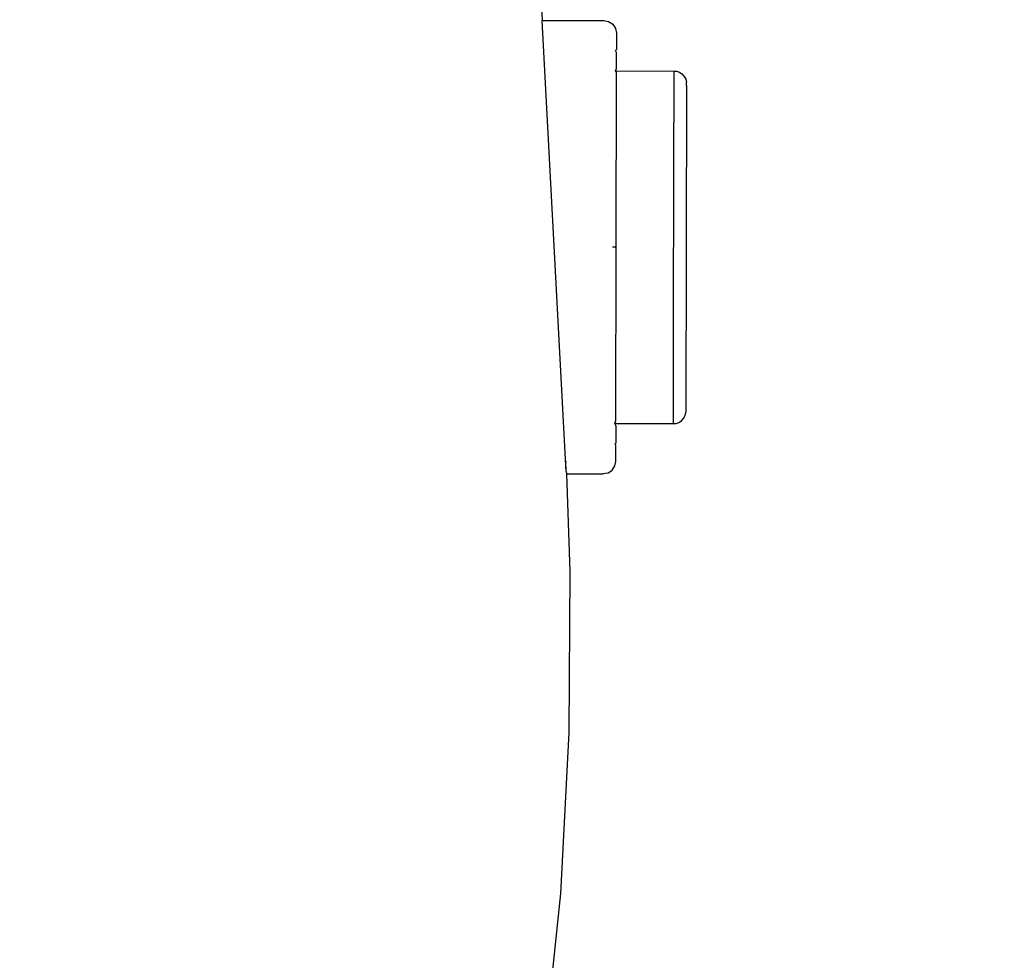
# Model space of a CAD drawing. Units: millimetres. Extents: x 142 to 913, y 163 to 967.
# Drawn here: x 182 to 221, y 703 to 740 of the extents above; entities that cross this region are included whole.
import ezdxf

# ---------------------------------------------------------------- set-up
doc = ezdxf.new("R2010")
doc.units = ezdxf.units.MM
doc.layers.add('COTA', color=1, linetype='Continuous')
doc.layers.add('RUBINETTOS', color=2, linetype='Continuous')
doc.styles.get("Standard").update_dxf_attribs({"font": 'arial.ttf'})
doc.dimstyles.new('Milímetros', dxfattribs={"dimtxt": 11, "dimasz": 5, "dimexe": 3, "dimexo": 10, "dimgap": 3, "dimtad": 1, "dimtxsty": 'Standard', "dimblk": 'DOT', "dimcen": 2.5, "dimadec": 0, "dimazin": 0, "dimtfac": 1, "dimtmove": 0, "dimatfit": 3, "dimldrblk": 'DOT', "dimfxl": 0, "dimarcsym": 0})

# ---------------------------------------------------------------- blocks, each defined once
blk = doc.blocks.new('_Dot')
at = {"color": 0, "linetype": 'ByBlock', "lineweight": -2}
blk.add_line((-0.5, 0), (-1, 0), dxfattribs=at)
at = {"color": 0, "linetype": 'ByBlock', "const_width": 0.5}
blk.add_lwpolyline([(-0.25, 0, 1), (0.25, 0, 1)], format="xyb", close=True, dxfattribs=at)
blk = doc.blocks.new('*D35')
at = {"layer": 'COTA', "color": 0, "lineweight": -2}
for p, q in [((157.524, 711.414), (157.524, 954.305)), ((394.523, 459.186), (394.523, 954.305)), ((162.524, 951.305), (389.523, 951.305))]:
    blk.add_line(p, q, dxfattribs=at)
at = {"layer": 'Defpoints', "color": 0}
for p in [(394.523, 951.305), (157.524, 701.414), (394.523, 449.186)]:
    blk.add_point(p, dxfattribs=at)
at = {"layer": 'COTA', "color": 0, "lineweight": -2, "xscale": 5, "yscale": 5, "zscale": 5, "rotation": 180}
blk.add_blockref('_Dot', (157.524, 951.305), dxfattribs=at)
at = {"layer": 'COTA', "color": 0, "lineweight": -2, "xscale": 5, "yscale": 5, "zscale": 5}
blk.add_blockref('_Dot', (394.523, 951.305), dxfattribs=at)
at = {"layer": 'COTA', "color": 0, "insert": (276.024, 959.925), "char_height": 11, "attachment_point": 5}
blk.add_mtext('237', dxfattribs=at)

msp = doc.modelspace()

# ---------------------------------------------------------------- linework, layer by layer
at = {"layer": 'RUBINETTOS'}
for p, q in [((202.556, 742.967), (202.654, 740.467)), ((202.654, 740.467), (205.103, 740.463)), ((203.611, 722.559), (202.654, 740.467)), ((205.103, 740.463), (205.287, 740.428)), ((205.287, 740.428), (205.457, 740.316)), ((205.457, 740.316), (205.568, 740.146)), ((205.568, 740.146), (205.602, 739.962)), ((205.602, 739.962), (205.601, 739.32)), ((205.566, 739.278), (205.601, 739.32)), ((205.601, 739.202), (205.566, 739.278)), ((205.6, 738.566), (205.601, 739.202)), ((205.565, 738.464), (205.6, 738.566)), ((205.6, 738.416), (205.565, 738.464)), ((205.565, 738.464), (207.886, 738.46)), ((205.589, 731.462), (205.6, 738.416)), ((207.886, 738.427), (207.883, 736.41)), ((207.886, 738.46), (207.992, 738.449)), ((207.992, 738.449), (208.102, 738.411)), ((208.102, 738.411), (208.206, 738.344)), ((208.206, 738.344), (208.293, 738.25)), ((208.293, 738.25), (208.353, 738.137)), ((208.353, 738.137), (208.382, 738.017)), ((208.382, 737.892), (208.361, 724.902)), ((208.382, 737.892), (208.382, 738.017)), ((207.867, 726.51), (207.883, 736.41)), ((205.554, 731.464), (205.443, 731.462)), ((205.554, 731.464), (205.589, 731.462)), ((205.578, 724.586), (205.589, 731.462)), ((207.864, 724.494), (207.867, 726.51)), ((208.271, 724.669), (208.332, 724.782)), ((208.332, 724.782), (208.361, 724.902)), ((205.543, 724.464), (205.578, 724.586)), ((205.543, 724.464), (205.578, 724.358)), ((205.543, 724.464), (207.864, 724.46)), ((207.864, 724.46), (207.97, 724.471)), ((207.97, 724.471), (208.08, 724.509)), ((208.08, 724.509), (208.184, 724.576)), ((208.184, 724.576), (208.271, 724.669)), ((205.578, 724.358), (205.577, 723.68)), ((205.577, 723.68), (205.541, 723.646)), ((205.541, 723.646), (205.576, 723.604)), ((205.575, 722.962), (205.576, 723.604)), ((203.596, 722.968), (203.598, 722.924)), ((205.54, 722.778), (205.575, 722.962)), ((203.605, 722.72), (203.606, 722.69)), ((203.611, 722.559), (203.614, 722.465)), ((203.614, 722.465), (205.075, 722.472)), ((203.614, 722.465), (203.75, 718.588)), ((205.259, 722.498), (205.075, 722.472)), ((205.259, 722.498), (205.428, 722.609)), ((205.428, 722.609), (205.54, 722.778)), ((203.75, 718.588), (203.716, 712.189)), ((203.716, 712.189), (203.379, 705.799)), ((203.379, 705.799), (202.72, 699.433))]:
    msp.add_line(p, q, dxfattribs=at)

# ---------------------------------------------------------------- dimensions: what is measured, and where the dimension line sits
at = {"layer": 'COTA'}
dim = msp.add_linear_dim(base=(394.523, 951.305), p1=(157.524, 701.414), p2=(394.523, 449.186), dimstyle='Milímetros', dxfattribs=at)
dim.commit()
dim.dimension.update_dxf_attribs({"geometry": '*D35', "text_midpoint": (276.024, 959.925)})

doc.saveas('drawing.dxf')
